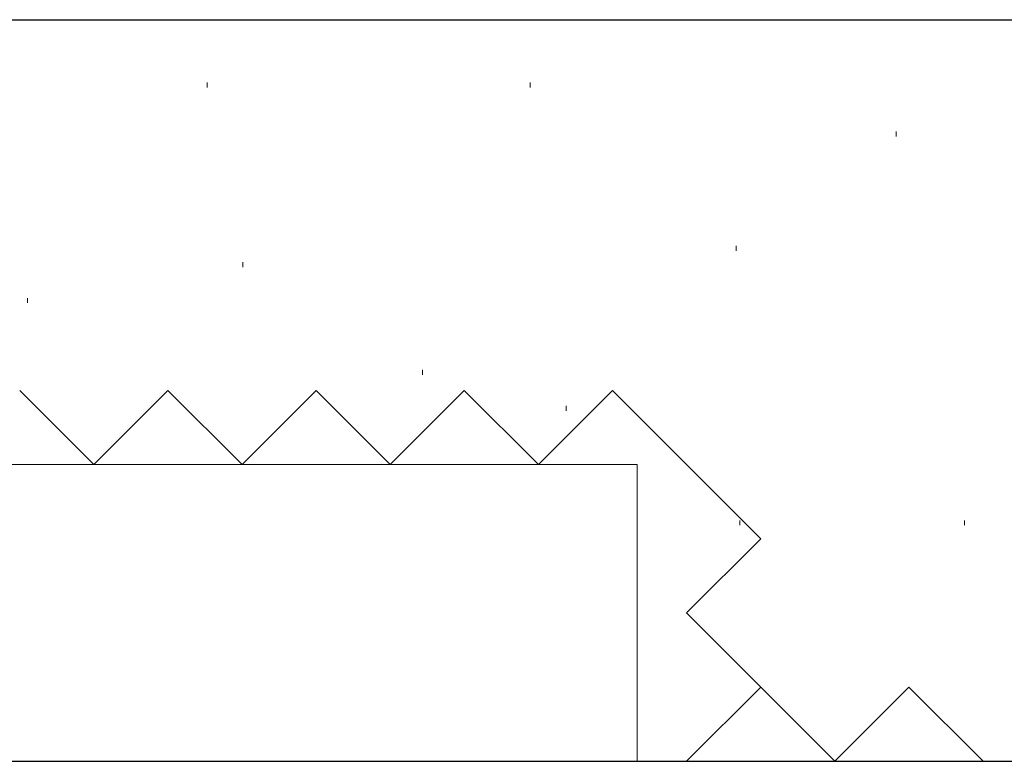
# Model space of a CAD drawing. Extents: x 105 to 1155, y 126 to 1689.
# Drawn here: x 329 to 369, y 637 to 667 of the extents above; entities that cross this region are included whole.
import ezdxf

# ---------------------------------------------------------------- set-up
doc = ezdxf.new("R2010")
doc.units = 0
doc.linetypes.add('YHIDDEN_1', pattern=[4, 3, -1])
doc.layers.add('YSS_K', color=3, linetype='CONTINUOUS', lineweight=13)
doc.layers.add('YSS_KE', color=3, linetype='CONTINUOUS', lineweight=30)

msp = doc.modelspace()

# ---------------------------------------------------------------- linework, layer by layer
at = {"layer": 'YSS_K', "lineweight": 13, "ltscale": 3}
for p, q in [((336.583, 664.145, 0), (336.583, 663.945, 0)), ((349.668, 664.145, 0), (349.668, 663.945, 0)), ((364.479, 662.155, 0), (364.479, 661.955, 0)), ((358.003, 657.529, 0), (358.003, 657.329, 0)), ((338.037, 656.876, 0), (338.037, 656.676, 0)), ((329.314, 655.422, 0), (329.314, 655.222, 0)), ((345.306, 652.514, 0), (345.306, 652.314, 0)), ((351.121, 651.06, 0), (351.121, 650.86, 0)), ((354, 648.681, 0), (311, 648.681, 0)), ((354, 636.681, 0), (354, 648.681, 0)), ((358.153, 646.427, 0), (358.153, 646.227, 0)), ((367.255, 646.427, 0), (367.255, 646.227, 0)), ((311, 636.681, 0), (354, 636.681, 0))]:
    msp.add_line(p, q, dxfattribs=at)
at = {"layer": 'YSS_K', "linetype": 'YHIDDEN_1', "lineweight": 13, "ltscale": 3}
for p, q in [((332, 648.681, 0), (329, 651.681, 0)), ((335, 651.681, 0), (332, 648.681, 0)), ((338, 648.681, 0), (335, 651.681, 0)), ((341, 651.681, 0), (338, 648.681, 0)), ((344, 648.681, 0), (341, 651.681, 0)), ((347, 651.681, 0), (344, 648.681, 0)), ((350, 648.681, 0), (347, 651.681, 0)), ((353, 651.681, 0), (350, 648.681, 0)), ((356, 648.681, 0), (353, 651.681, 0)), ((359, 645.681, 0), (356, 648.681, 0)), ((356, 642.681, 0), (359, 645.681, 0)), ((359, 639.681, 0), (356, 642.681, 0)), ((356, 636.681, 0), (359, 639.681, 0)), ((362, 636.681, 0), (359, 639.681, 0)), ((365, 639.681, 0), (362, 636.681, 0)), ((368, 636.681, 0), (365, 639.681, 0))]:
    msp.add_line(p, q, dxfattribs=at)
at = {"layer": 'YSS_KE', "lineweight": 30, "ltscale": 3}
for p, q in [((311, 666.681, 0), (386, 666.681, 0)), ((311, 636.683, 0), (390, 636.683, 0))]:
    msp.add_line(p, q, dxfattribs=at)

doc.saveas('drawing.dxf')
